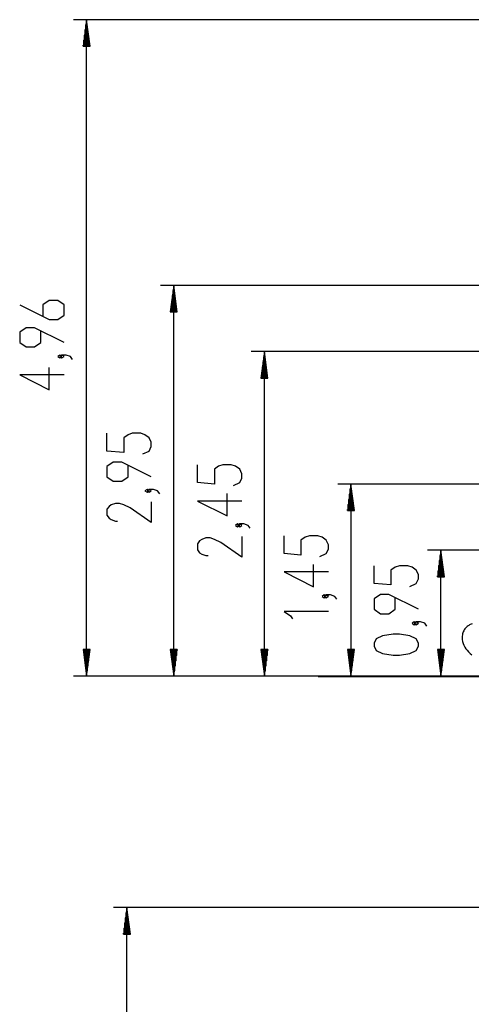
# Model space of a CAD drawing. Units: inches. Extents: x -38 to 137, y -59 to 159.
# Drawn here: x -38 to -4, y 85 to 159 of the extents above; entities that cross this region are included whole.
import ezdxf

# ---------------------------------------------------------------- set-up
doc = ezdxf.new("R2010")
doc.units = ezdxf.units.IN
doc.header["$MEASUREMENT"] = 0
doc.layers.add('Ebene 1', color=7, linetype='Continuous')

# ---------------------------------------------------------------- blocks, each defined once
blk = doc.blocks.new('block 2')
at = {"layer": 'Ebene 1', "color": 179, "lineweight": 25, "true_color": 0x1a171b}
for points in [[(41.901, 159.329), (-33.573, 159.329)], [(-32.573, 159.329), (-32.836, 157.329)], [(-32.573, 157.329), (-32.573, 159.329)], [(-32.573, 157.329), (-32.573, 159.329)], [(-32.31, 157.329), (-32.573, 159.329)], [(-32.573, 109.759), (-32.573, 159.329)], [(-32.675, 157.329), (-32.675, 158.557)], [(-32.624, 157.329), (-32.624, 158.943)], [(-32.522, 157.329), (-32.522, 158.943)], [(-32.471, 157.329), (-32.471, 158.557)], [(-32.776, 157.329), (-32.776, 157.785)], [(-32.725, 157.329), (-32.725, 158.171)], [(-32.421, 157.329), (-32.421, 158.171)], [(-32.37, 157.329), (-32.37, 157.785)], [(-32.836, 157.329), (-32.31, 157.329)], [(-32.827, 157.329), (-32.827, 157.399)], [(-32.827, 157.329), (-32.827, 157.399)], [(-32.319, 157.329), (-32.319, 157.399)], [(-32.319, 157.329), (-32.319, 157.399)], [(47.765, 139.259), (-26.993, 139.259)], [(-25.993, 139.259), (-26.256, 137.259)], [(-25.993, 137.259), (-25.993, 139.259)], [(-25.993, 137.259), (-25.993, 139.259)], [(-25.73, 137.259), (-25.993, 139.259)], [(-25.993, 109.759), (-25.993, 139.259)], [(-26.095, 137.259), (-26.095, 138.487)], [(-26.044, 137.259), (-26.044, 138.873)], [(-25.942, 137.259), (-25.942, 138.873)], [(-25.891, 137.259), (-25.891, 138.487)], [(-37.62, 137.793), (-35.389, 136.677), (-34.751, 136.677), (-34.273, 137.012), (-34.273, 137.793), (-34.751, 138.128), (-35.389, 138.128), (-35.867, 137.793), (-35.867, 136.901)], [(-26.196, 137.259), (-26.196, 137.716)], [(-26.145, 137.259), (-26.145, 138.101)], [(-25.841, 137.259), (-25.841, 138.101)], [(-25.79, 137.259), (-25.79, 137.716)], [(-26.256, 137.259), (-25.73, 137.259)], [(-26.247, 137.259), (-26.247, 137.33)], [(-26.247, 137.259), (-26.247, 137.33)], [(-25.739, 137.259), (-25.739, 137.33)], [(-25.739, 137.259), (-25.739, 137.33)], [(-34.273, 134.95), (-36.504, 136.065), (-37.142, 136.065), (-37.62, 135.731), (-37.62, 134.95), (-37.142, 134.615), (-36.504, 134.615), (-36.026, 134.95), (-36.026, 135.842)], [(-34.433, 133.892), (-34.592, 134.003), (-34.751, 133.892), (-34.592, 133.78), (-34.433, 133.892), (-34.433, 133.892)], [(-33.636, 133.668), (-33.795, 133.892), (-34.114, 134.003), (-34.433, 134.003), (-34.592, 133.892), (-34.433, 133.78), (-34.273, 133.892), (-34.433, 134.003)], [(55.249, 134.259), (-20.153, 134.259)], [(-19.153, 134.259), (-19.417, 132.259)], [(-19.204, 132.259), (-19.204, 133.873)], [(-19.153, 132.259), (-19.153, 134.259)], [(-19.153, 132.259), (-19.153, 134.259)], [(-18.89, 132.259), (-19.153, 134.259)], [(-19.153, 109.759), (-19.153, 134.259)], [(-19.103, 132.259), (-19.103, 133.873)], [(-19.255, 132.259), (-19.255, 133.487)], [(-19.052, 132.259), (-19.052, 133.487)], [(-34.273, 132.499), (-37.62, 132.499), (-35.389, 131.383), (-35.389, 133.056)], [(-19.356, 132.259), (-19.356, 132.715)], [(-19.306, 132.259), (-19.306, 133.101)], [(-19.001, 132.259), (-19.001, 133.101)], [(-18.95, 132.259), (-18.95, 132.715)], [(-19.417, 132.259), (-18.89, 132.259)], [(-19.407, 132.259), (-19.407, 132.33)], [(-19.407, 132.259), (-19.407, 132.33)], [(-18.899, 132.259), (-18.899, 132.33)], [(-18.899, 132.259), (-18.899, 132.33)], [(-28.331, 126.531), (-27.853, 126.754), (-27.693, 127.089), (-27.693, 127.423), (-27.853, 127.758), (-28.171, 127.981), (-28.49, 128.093), (-29.127, 128.093), (-29.446, 127.981), (-29.765, 127.758), (-29.765, 126.642), (-31.04, 126.754), (-31.04, 128.093)], [(-27.693, 124.803), (-29.924, 125.919), (-30.562, 125.919), (-31.04, 125.584), (-31.04, 124.803), (-30.562, 124.469), (-29.924, 124.469), (-29.446, 124.803), (-29.446, 125.696)], [(-21.491, 124.148), (-21.013, 124.371), (-20.853, 124.706), (-20.853, 125.04), (-21.013, 125.375), (-21.331, 125.598), (-21.65, 125.71), (-22.288, 125.71), (-22.606, 125.598), (-22.925, 125.375), (-22.925, 124.259), (-24.2, 124.371), (-24.2, 125.71)], [(47.765, 124.259), (-13.621, 124.259)], [(-12.621, 124.259), (-12.884, 122.259)], [(-12.621, 122.259), (-12.621, 124.259)], [(-12.621, 122.259), (-12.621, 124.259)], [(-12.358, 122.259), (-12.621, 124.259)], [(-12.621, 124.259), (-12.621, 109.759)], [(-27.853, 123.745), (-28.012, 123.857), (-28.171, 123.745), (-28.012, 123.634), (-27.853, 123.745), (-27.853, 123.745)], [(-27.056, 123.522), (-27.215, 123.745), (-27.534, 123.857), (-27.853, 123.857), (-28.012, 123.745), (-27.853, 123.634), (-27.693, 123.745), (-27.853, 123.857)], [(-20.853, 122.978), (-24.2, 122.978), (-21.969, 121.862), (-21.969, 123.536)], [(-12.723, 122.259), (-12.723, 123.487)], [(-12.672, 122.259), (-12.672, 123.873)], [(-12.57, 122.259), (-12.57, 123.873)], [(-12.519, 122.259), (-12.519, 123.487)], [(-27.693, 122.91), (-27.693, 121.348), (-29.287, 122.464), (-29.765, 122.687), (-30.084, 122.799), (-30.402, 122.799), (-30.721, 122.687), (-30.881, 122.575), (-31.04, 122.352), (-31.04, 121.906), (-30.881, 121.683), (-30.721, 121.571), (-30.402, 121.46), (-30.243, 121.46)], [(-12.825, 122.259), (-12.825, 122.716)], [(-12.774, 122.259), (-12.774, 123.102)], [(-12.469, 122.259), (-12.469, 123.102)], [(-12.418, 122.259), (-12.418, 122.716)], [(-12.884, 122.259), (-12.358, 122.259)], [(-12.875, 122.259), (-12.875, 122.33)], [(-12.875, 122.259), (-12.875, 122.33)], [(-12.367, 122.259), (-12.367, 122.33)], [(-12.367, 122.259), (-12.367, 122.33)], [(-21.013, 121.139), (-21.172, 121.251), (-21.331, 121.139), (-21.172, 121.027), (-21.013, 121.139), (-21.013, 121.139)], [(-20.216, 120.916), (-20.375, 121.139), (-20.694, 121.251), (-21.013, 121.251), (-21.172, 121.139), (-21.013, 121.027), (-20.853, 121.139), (-21.013, 121.251)], [(-20.853, 120.304), (-20.853, 118.742), (-22.447, 119.857), (-22.925, 120.081), (-23.244, 120.192), (-23.563, 120.192), (-23.881, 120.081), (-24.041, 119.969), (-24.2, 119.746), (-24.2, 119.3), (-24.041, 119.076), (-23.881, 118.965), (-23.563, 118.853), (-23.403, 118.853)], [(-14.959, 118.787), (-14.48, 119.01), (-14.321, 119.344), (-14.321, 119.679), (-14.48, 120.014), (-14.799, 120.237), (-15.118, 120.348), (-15.755, 120.348), (-16.074, 120.237), (-16.393, 120.014), (-16.393, 118.898), (-17.668, 119.01), (-17.668, 120.348)], [(62.799, 119.259), (-6.833, 119.259)], [(-5.833, 119.259), (-6.097, 117.259)], [(-5.833, 117.259), (-5.833, 119.259)], [(-5.833, 117.259), (-5.833, 119.259)], [(-5.57, 117.259), (-5.833, 119.259)], [(-5.833, 109.759), (-5.833, 119.259)], [(-5.935, 117.259), (-5.935, 118.487)], [(-5.884, 117.259), (-5.884, 118.873)], [(-5.782, 117.259), (-5.782, 118.873)], [(-5.731, 117.259), (-5.731, 118.487)], [(-14.321, 117.617), (-17.668, 117.617), (-15.437, 116.501), (-15.437, 118.175)], [(-8.171, 116.531), (-7.693, 116.754), (-7.533, 117.089), (-7.533, 117.423), (-7.693, 117.758), (-8.012, 117.981), (-8.33, 118.093), (-8.968, 118.093), (-9.286, 117.981), (-9.605, 117.758), (-9.605, 116.642), (-10.88, 116.754), (-10.88, 118.093)], [(-6.036, 117.259), (-6.036, 117.716)], [(-5.986, 117.259), (-5.986, 118.101)], [(-5.681, 117.259), (-5.681, 118.101)], [(-5.63, 117.259), (-5.63, 117.716)], [(-6.097, 117.259), (-5.57, 117.259)], [(-6.087, 117.259), (-6.087, 117.33)], [(-6.087, 117.259), (-6.087, 117.33)], [(-5.579, 117.259), (-5.579, 117.33)], [(-5.579, 117.259), (-5.579, 117.33)], [(-14.48, 115.778), (-14.64, 115.889), (-14.799, 115.778), (-14.64, 115.666), (-14.48, 115.778), (-14.48, 115.778)], [(-13.683, 115.555), (-13.843, 115.778), (-14.162, 115.889), (-14.48, 115.889), (-14.64, 115.778), (-14.48, 115.666), (-14.321, 115.778), (-14.48, 115.889)], [(-7.533, 114.803), (-9.764, 115.919), (-10.402, 115.919), (-10.88, 115.584), (-10.88, 114.803), (-10.402, 114.469), (-9.764, 114.469), (-9.286, 114.803), (-9.286, 115.696)], [(-14.321, 114.645), (-17.668, 114.645), (-17.19, 114.31), (-17.031, 114.087)], [(-7.693, 113.745), (-7.852, 113.857), (-8.012, 113.745), (-7.852, 113.633), (-7.693, 113.745), (-7.693, 113.745)], [(-6.896, 113.522), (-7.055, 113.745), (-7.374, 113.857), (-7.693, 113.857), (-7.852, 113.745), (-7.693, 113.633), (-7.533, 113.745), (-7.693, 113.857)], [(-3.484, 113.699), (-3.555, 113.673), (-3.617, 113.646), (-3.678, 113.615), (-3.729, 113.586), (-3.779, 113.553), (-3.858, 113.493), (-3.931, 113.425), (-3.981, 113.371), (-4.027, 113.312), (-4.07, 113.248), (-4.108, 113.182), (-4.143, 113.108), (-4.173, 113.032), (-4.198, 112.949), (-4.216, 112.864), (-4.227, 112.778), (-4.233, 112.691), (-4.225, 112.529), (-4.197, 112.368), (-4.154, 112.221), (-4.096, 112.079), (-4.026, 111.947), (-3.945, 111.821), (-3.856, 111.704), (-3.757, 111.594), (-3.627, 111.47), (-3.487, 111.356)], [(-7.533, 112.017), (-7.533, 112.241), (-7.693, 112.575), (-8.171, 112.798), (-8.968, 112.91), (-9.446, 112.91), (-10.242, 112.798), (-10.721, 112.575), (-10.88, 112.241), (-10.88, 112.017), (-10.721, 111.683), (-10.242, 111.46), (-9.446, 111.348), (-8.968, 111.348), (-8.171, 111.46), (-7.693, 111.683), (-7.533, 112.017), (-7.533, 112.017)], [(-32.836, 111.759), (-32.573, 109.759)], [(-32.31, 111.759), (-32.836, 111.759)], [(-32.827, 111.759), (-32.827, 111.688)], [(-32.827, 111.759), (-32.827, 111.688)], [(-32.777, 111.759), (-32.777, 111.303)], [(-32.725, 111.759), (-32.725, 110.917)], [(-32.675, 111.759), (-32.675, 110.531)], [(-32.624, 111.759), (-32.624, 110.145)], [(-32.573, 111.759), (-32.573, 109.759)], [(-32.573, 111.759), (-32.573, 109.759)], [(-32.573, 109.759), (-32.31, 111.759)], [(-32.523, 111.759), (-32.523, 110.145)], [(-32.471, 111.759), (-32.471, 110.531)], [(-32.421, 111.759), (-32.421, 110.917)], [(-32.37, 111.759), (-32.37, 111.303)], [(-32.319, 111.759), (-32.319, 111.688)], [(-32.319, 111.759), (-32.319, 111.688)], [(-26.256, 111.759), (-25.993, 109.759)], [(-25.73, 111.759), (-26.256, 111.759)], [(-26.247, 111.759), (-26.247, 111.688)], [(-26.247, 111.759), (-26.247, 111.688)], [(-26.196, 111.759), (-26.196, 111.303)], [(-26.145, 111.759), (-26.145, 110.917)], [(-26.095, 111.759), (-26.095, 110.531)], [(-26.044, 111.759), (-26.044, 110.145)], [(-25.993, 111.759), (-25.993, 109.759)], [(-25.993, 111.759), (-25.993, 109.759)], [(-25.993, 109.759), (-25.73, 111.759)], [(-25.942, 111.759), (-25.942, 110.145)], [(-25.891, 111.759), (-25.891, 110.531)], [(-25.841, 111.759), (-25.841, 110.917)], [(-25.79, 111.759), (-25.79, 111.303)], [(-25.739, 111.759), (-25.739, 111.688)], [(-25.739, 111.759), (-25.739, 111.688)], [(-19.417, 111.759), (-19.153, 109.759)], [(-18.89, 111.759), (-19.417, 111.759)], [(-19.407, 111.759), (-19.407, 111.688)], [(-19.407, 111.759), (-19.407, 111.688)], [(-19.356, 111.759), (-19.356, 111.303)], [(-19.306, 111.759), (-19.306, 110.917)], [(-19.255, 111.759), (-19.255, 110.531)], [(-19.204, 111.759), (-19.204, 110.145)], [(-19.153, 111.759), (-19.153, 109.759)], [(-19.153, 111.759), (-19.153, 109.759)], [(-19.153, 109.759), (-18.89, 111.759)], [(-19.103, 111.759), (-19.103, 110.145)], [(-19.052, 111.759), (-19.052, 110.531)], [(-19.001, 111.759), (-19.001, 110.917)], [(-18.95, 111.759), (-18.95, 111.303)], [(-18.899, 111.759), (-18.899, 111.688)], [(-18.899, 111.759), (-18.899, 111.688)], [(-12.884, 111.759), (-12.621, 109.759)], [(-12.358, 111.759), (-12.884, 111.759)], [(-12.875, 111.759), (-12.875, 111.688)], [(-12.875, 111.759), (-12.875, 111.688)], [(-12.825, 111.759), (-12.825, 111.303)], [(-12.774, 111.759), (-12.774, 110.917)], [(-12.723, 111.759), (-12.723, 110.531)], [(-12.672, 111.759), (-12.672, 110.145)], [(-12.621, 111.759), (-12.621, 109.759)], [(-12.621, 111.759), (-12.621, 109.759)], [(-12.621, 109.759), (-12.358, 111.759)], [(-12.57, 111.759), (-12.57, 110.145)], [(-12.519, 111.759), (-12.519, 110.531)], [(-12.469, 111.759), (-12.469, 110.917)], [(-12.418, 111.759), (-12.418, 111.303)], [(-12.367, 111.759), (-12.367, 111.688)], [(-12.367, 111.759), (-12.367, 111.688)], [(-6.097, 111.759), (-5.833, 109.759)], [(-5.57, 111.759), (-6.097, 111.759)], [(-6.087, 111.759), (-6.087, 111.688)], [(-6.087, 111.759), (-6.087, 111.688)], [(-6.036, 111.759), (-6.036, 111.303)], [(-5.986, 111.759), (-5.986, 110.917)], [(-5.935, 111.759), (-5.935, 110.531)], [(-5.884, 111.759), (-5.884, 110.145)], [(-5.833, 111.759), (-5.833, 109.759)], [(-5.833, 111.759), (-5.833, 109.759)], [(-5.833, 109.759), (-5.57, 111.759)], [(-5.782, 111.759), (-5.782, 110.145)], [(-5.731, 111.759), (-5.731, 110.531)], [(-5.681, 111.759), (-5.681, 110.917)], [(-5.63, 111.759), (-5.63, 111.303)], [(-5.579, 111.759), (-5.579, 111.688)], [(-5.579, 111.759), (-5.579, 111.688)], [(23.223, 109.759), (-33.573, 109.759)], [(23.223, 109.759), (-26.993, 109.759)], [(63.599, 109.759), (-20.153, 109.759)], [(39.243, 109.759), (-13.621, 109.759)], [(63.599, 109.759), (-6.833, 109.759)], [(101.399, 92.272), (-30.53, 92.272)], [(-29.531, 92.272), (-29.794, 90.272)], [(-29.531, 90.272), (-29.531, 92.272)], [(-29.531, 90.272), (-29.531, 92.272)], [(-29.267, 90.272), (-29.531, 92.272)], [(-29.531, -42.508), (-29.531, 92.272)], [(-29.632, 90.272), (-29.632, 91.5)], [(-29.581, 90.272), (-29.581, 91.886)], [(-29.48, 90.272), (-29.48, 91.886)], [(-29.429, 90.272), (-29.429, 91.5)], [(-29.734, 90.272), (-29.734, 90.728)], [(-29.683, 90.272), (-29.683, 91.114)], [(-29.378, 90.272), (-29.378, 91.114)], [(-29.327, 90.272), (-29.327, 90.728)], [(-29.794, 90.272), (-29.267, 90.272)], [(-29.785, 90.272), (-29.785, 90.342)], [(-29.785, 90.272), (-29.785, 90.342)], [(-29.277, 90.272), (-29.277, 90.342)], [(-29.277, 90.272), (-29.277, 90.342)]]:
    blk.add_lwpolyline(points, dxfattribs=at)
at = {"layer": 'Ebene 1', "color": 179, "lineweight": 40, "true_color": 0x1a171b}
for points in [[(-15.107, 109.759), (-14.984, 109.759), (-14.617, 109.759), (-14.017, 109.759), (-13.196, 109.759), (-12.176, 109.759)], [(-12.176, 109.759), (-6.518, 109.759)], [(-6.518, 109.759), (-5.439, 109.759), (-4.239, 109.759), (-2.941, 109.759), (-1.573, 109.759), (-0.161, 109.759), (1.266, 109.759), (2.678, 109.759), (4.047, 109.759), (5.344, 109.759), (6.544, 109.759), (7.622, 109.759)]]:
    blk.add_lwpolyline(points, dxfattribs=at)

msp = doc.modelspace()

# ---------------------------------------------------------------- block references
at = {"layer": 'Ebene 1'}
msp.add_blockref('block 2', (0, 0), dxfattribs=at)

doc.saveas('drawing.dxf')
